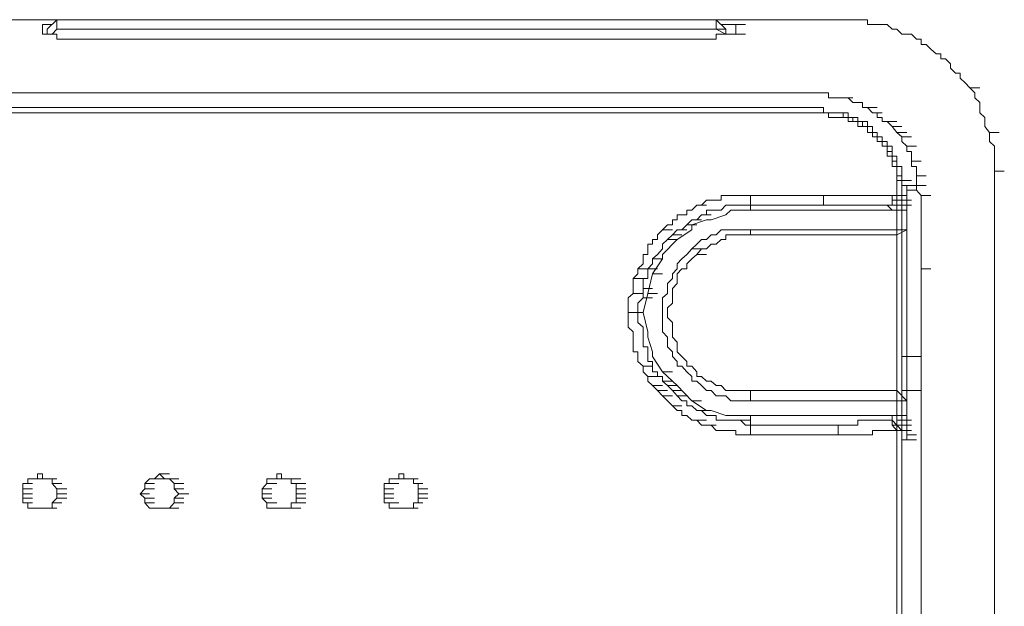
# Model space of a CAD drawing. Units: inches. Extents: x -843 to 1354, y -528 to 1042.
# Drawn here: x 1067 to 1110, y 718 to 744 of the extents above; entities that cross this region are included whole.
import ezdxf

# ---------------------------------------------------------------- set-up
doc = ezdxf.new("R2010")
doc.units = ezdxf.units.IN
doc.header["$MEASUREMENT"] = 0
doc.layers.add('图层 1', color=7, linetype='Continuous')

msp = doc.modelspace()

# ---------------------------------------------------------------- linework, layer by layer
at = {"layer": '图层 1', "color": 7, "lineweight": 9}
for points in [[(1068.48, 744.238), (984.221, 744.238)], [(984.221, 744.238), (1068.48, 744.238)], [(1067.837, 744.032), (1068.27, 744.032)], [(1067.837, 744.032), (1068.27, 744.032)], [(1067.837, 744.032), (1068.27, 744.032)], [(1067.837, 744.032), (1068.27, 744.032)], [(1067.837, 744.032), (1068.27, 744.032)], [(1067.837, 744.032), (1068.27, 744.032)], [(1067.837, 744.032), (1068.27, 744.032)], [(1067.837, 744.032), (1068.27, 744.032)], [(1067.837, 744.032), (1068.27, 744.032)], [(1067.837, 744.032), (1068.27, 744.032)], [(1067.837, 744.032), (1068.27, 744.032)], [(1067.837, 744.032), (1068.27, 744.032)], [(1067.837, 744.032), (1068.27, 744.032)], [(1067.837, 744.032), (1068.27, 744.032)], [(1067.837, 744.032), (1068.056, 744.032), (1068.27, 744.032)], [(1067.837, 744.032), (1067.837, 743.595)], [(1068.48, 744.238), (1068.056, 743.818)], [(1069.347, 744.238), (1069.132, 744.238), (1068.914, 744.238), (1068.695, 744.238), (1068.48, 744.238)], [(1068.48, 744.238), (1068.914, 744.238)], [(1068.48, 744.238), (1068.914, 744.238)], [(1068.48, 744.238), (1068.914, 744.238)], [(1068.48, 744.238), (1068.914, 744.238)], [(1068.48, 744.238), (1068.914, 744.238)], [(1068.48, 744.238), (1068.914, 744.238)], [(1068.48, 744.238), (1068.914, 744.238)], [(1068.48, 744.238), (1068.914, 744.238)], [(1068.48, 744.238), (1068.914, 744.238)], [(1068.48, 744.238), (1068.914, 744.238)], [(1068.48, 744.238), (1068.914, 744.238)], [(1068.48, 744.238), (1068.48, 743.818)], [(1096.997, 744.238), (1069.347, 744.238)], [(1097.645, 744.238), (1097.426, 744.238), (1097.22, 744.238), (1096.997, 744.238)], [(1097.645, 744.238), (1098.078, 743.818)], [(1097.645, 743.818), (1097.645, 744.238)], [(1103.267, 744.238), (1097.645, 744.238)], [(1097.645, 744.238), (1103.267, 744.238)], [(1097.645, 744.238), (1098.078, 744.238)], [(1097.645, 744.238), (1098.078, 744.238)], [(1097.645, 744.238), (1098.078, 744.238)], [(1097.645, 744.238), (1098.078, 744.238)], [(1097.645, 744.238), (1098.078, 744.238)], [(1097.645, 744.238), (1098.078, 744.238)], [(1097.645, 744.238), (1098.078, 744.238)], [(1097.645, 744.238), (1098.078, 744.238)], [(1097.645, 744.238), (1098.078, 744.238)], [(1097.645, 744.238), (1098.078, 744.238)], [(1097.645, 744.238), (1098.078, 744.238)], [(1097.868, 744.032), (1098.078, 744.032), (1098.301, 744.032)], [(1098.301, 744.032), (1098.726, 744.032)], [(1098.301, 744.032), (1098.726, 744.032)], [(1098.301, 744.032), (1098.726, 744.032)], [(1098.301, 744.032), (1098.726, 744.032)], [(1098.301, 744.032), (1098.515, 744.032)], [(1098.515, 744.032), (1098.94, 744.032)], [(1098.515, 744.032), (1098.94, 744.032)], [(1098.515, 744.032), (1098.94, 744.032)], [(1098.515, 744.032), (1098.94, 744.032)], [(1098.515, 744.032), (1098.94, 744.032)], [(1098.515, 744.032), (1098.94, 744.032)], [(1098.515, 744.032), (1098.94, 744.032)], [(1098.515, 744.032), (1098.94, 744.032)], [(1098.515, 744.032), (1098.94, 744.032)], [(1098.515, 743.595), (1098.515, 744.032)], [(1103.267, 744.238), (1103.486, 744.238)], [(1103.486, 744.238), (1103.701, 744.238)], [(1103.701, 744.238), (1103.911, 744.238)], [(1103.911, 744.238), (1104.125, 744.238)], [(1104.125, 744.238), (1104.348, 744.238)], [(1104.348, 744.238), (1104.348, 744.032)], [(1104.348, 744.032), (1104.558, 744.032)], [(1104.558, 744.032), (1104.777, 744.032)], [(1104.777, 744.032), (1104.992, 744.032)], [(1104.992, 744.032), (1105.206, 744.032)], [(1105.206, 744.032), (1105.429, 743.818)], [(1069.347, 743.38), (1069.132, 743.38), (1068.914, 743.38), (1068.695, 743.38), (1068.48, 743.38), (1068.48, 743.595), (1068.27, 743.595), (1068.056, 743.595), (1067.837, 743.595)], [(1067.837, 743.595), (1068.27, 743.595)], [(1067.837, 743.595), (1068.27, 743.595)], [(1067.837, 743.595), (1068.27, 743.595)], [(1067.837, 743.595), (1068.27, 743.595)], [(1067.837, 743.595), (1068.27, 743.595)], [(1067.837, 743.595), (1068.27, 743.595)], [(1067.837, 743.595), (1068.27, 743.595)], [(1067.837, 743.595), (1068.27, 743.595)], [(1067.837, 743.595), (1068.27, 743.595)], [(1067.837, 743.595), (1068.27, 743.595)], [(1068.056, 743.818), (1068.056, 743.595)], [(1068.48, 743.818), (1068.27, 743.595)], [(1068.48, 743.818), (1068.914, 743.818)], [(1068.48, 743.818), (1068.914, 743.818)], [(1068.48, 743.818), (1068.914, 743.818)], [(1068.48, 743.818), (1068.914, 743.818)], [(1068.48, 743.818), (1068.914, 743.818)], [(1068.48, 743.818), (1068.914, 743.818)], [(1068.48, 743.818), (1068.914, 743.818)], [(1068.48, 743.818), (1068.914, 743.818)], [(1068.48, 743.818), (1068.914, 743.818)], [(1068.48, 743.818), (1068.914, 743.818)], [(1068.48, 743.818), (1068.914, 743.818)], [(1068.48, 743.818), (1068.695, 743.818), (1068.914, 743.818), (1069.132, 743.818), (1069.347, 743.818)], [(1069.347, 743.818), (1096.997, 743.818)], [(1096.997, 743.818), (1097.22, 743.818), (1097.426, 743.818), (1097.645, 743.818)], [(1098.301, 743.595), (1098.078, 743.595), (1097.868, 743.595), (1097.645, 743.595), (1097.645, 743.38), (1097.426, 743.38), (1097.22, 743.38), (1096.997, 743.38)], [(1097.645, 743.818), (1098.078, 743.818)], [(1097.645, 743.818), (1098.078, 743.818)], [(1097.645, 743.818), (1098.078, 743.818)], [(1097.645, 743.818), (1098.078, 743.818)], [(1097.645, 743.818), (1098.078, 743.818)], [(1097.645, 743.818), (1098.078, 743.818)], [(1097.645, 743.818), (1098.078, 743.818)], [(1097.645, 743.818), (1098.078, 743.818)], [(1097.645, 743.818), (1098.078, 743.818)], [(1097.645, 743.818), (1098.078, 743.818)], [(1097.645, 743.818), (1098.078, 743.818)], [(1097.645, 743.818), (1098.078, 743.595)], [(1098.078, 743.595), (1098.078, 743.818)], [(1098.515, 743.595), (1098.301, 743.595)], [(1098.301, 743.595), (1098.726, 743.595)], [(1098.301, 743.595), (1098.726, 743.595)], [(1098.301, 743.595), (1098.726, 743.595)], [(1098.301, 743.595), (1098.726, 743.595)], [(1098.515, 743.595), (1098.94, 743.595)], [(1098.515, 743.595), (1098.94, 743.595)], [(1098.515, 743.595), (1098.94, 743.595)], [(1098.515, 743.595), (1098.94, 743.595)], [(1098.515, 743.595), (1098.94, 743.595)], [(1105.429, 743.818), (1105.639, 743.818)], [(1105.639, 743.818), (1105.858, 743.595)], [(1105.858, 743.595), (1106.077, 743.595)], [(1106.077, 743.595), (1106.287, 743.595)], [(1106.287, 743.595), (1106.506, 743.38)], [(1069.347, 743.38), (1096.997, 743.38)], [(1106.506, 743.38), (1106.716, 743.38)], [(1106.716, 743.38), (1106.716, 743.149)], [(1106.716, 743.149), (1106.939, 743.149)], [(1106.939, 743.149), (1107.149, 742.943)], [(1107.149, 742.943), (1107.376, 742.728)], [(1107.376, 742.728), (1107.586, 742.728)], [(1107.586, 742.728), (1107.586, 742.514)], [(1107.586, 742.514), (1107.801, 742.514)], [(1107.801, 742.514), (1108.02, 742.291)], [(1108.02, 742.291), (1108.02, 742.102)], [(1108.02, 742.102), (1108.238, 741.871)], [(1108.238, 741.871), (1108.448, 741.871)], [(1108.448, 741.871), (1108.448, 741.648)], [(1108.448, 741.648), (1108.671, 741.442)], [(1108.671, 741.442), (1108.877, 741.227)], [(1102.191, 741.013), (802.335, 741.013)], [(1102.397, 741.013), (1102.191, 741.013)], [(1102.191, 741.013), (1102.616, 741.013)], [(1102.616, 741.013), (1102.397, 741.013)], [(1102.616, 740.79), (1102.616, 741.013)], [(1108.877, 741.227), (1109.315, 741.227)], [(1108.877, 741.227), (1109.092, 741.013)], [(1109.092, 741.013), (1109.092, 740.79)], [(1102.83, 740.79), (1102.616, 740.79)], [(1103.044, 740.79), (1102.83, 740.79)], [(1103.267, 740.79), (1103.044, 740.79)], [(1103.044, 740.79), (1103.486, 740.79)], [(1103.486, 740.79), (1103.267, 740.79)], [(1103.267, 740.79), (1103.701, 740.79)], [(1103.701, 740.575), (1103.486, 740.79)], [(1103.911, 740.575), (1103.701, 740.575)], [(1103.701, 740.575), (1104.125, 740.575)], [(1104.125, 740.575), (1103.911, 740.575)], [(1104.125, 740.352), (1104.125, 740.575)], [(1109.092, 740.79), (1109.315, 740.575)], [(1109.315, 740.575), (1109.315, 740.352)], [(1045.582, 740.352), (1102.191, 740.352)], [(1102.191, 740.129), (1045.582, 740.129)], [(1045.582, 740.129), (1102.191, 740.129)], [(1105.858, 736.475), (1105.858, 736.698), (1105.858, 736.913), (1105.858, 737.136), (1105.858, 737.333), (1105.858, 737.547), (1105.858, 737.753), (1105.639, 737.753), (1105.639, 737.985), (1105.639, 738.208), (1105.429, 738.208), (1105.429, 738.414), (1105.429, 738.645), (1105.206, 738.645), (1105.206, 738.851), (1104.992, 738.851), (1104.992, 739.057), (1104.777, 739.057), (1104.777, 739.254), (1104.558, 739.254), (1104.558, 739.512), (1104.348, 739.512), (1104.348, 739.735), (1104.125, 739.735), (1103.911, 739.735), (1103.911, 739.923), (1103.701, 739.923), (1103.486, 739.923), (1103.486, 740.129), (1103.267, 740.129), (1103.044, 740.129), (1102.83, 740.129), (1102.616, 740.129), (1102.397, 740.129), (1102.397, 740.352), (1102.191, 740.352)], [(1105.858, 736.475), (1105.858, 736.698), (1105.858, 736.913), (1105.858, 737.136), (1105.858, 737.333), (1105.639, 737.333), (1105.639, 737.547), (1105.639, 737.753), (1105.639, 737.985), (1105.429, 737.985), (1105.429, 738.208), (1105.429, 738.414), (1105.206, 738.414), (1105.206, 738.645), (1105.206, 738.851), (1104.992, 738.851), (1104.992, 739.057), (1104.777, 739.057), (1104.777, 739.254), (1104.558, 739.254), (1104.558, 739.512), (1104.348, 739.512), (1104.125, 739.512), (1104.125, 739.735), (1103.911, 739.735), (1103.701, 739.735), (1103.701, 739.923), (1103.486, 739.923), (1103.267, 739.923), (1103.267, 740.129), (1103.044, 740.129), (1102.83, 740.129), (1102.616, 740.129), (1102.397, 740.129), (1102.191, 740.129)], [(1105.639, 736.475), (1105.639, 736.698), (1105.639, 736.913), (1105.639, 737.136), (1105.639, 737.333), (1105.639, 737.547), (1105.639, 737.753), (1105.429, 737.753), (1105.429, 737.985), (1105.429, 738.208), (1105.206, 738.208), (1105.206, 738.414), (1105.206, 738.645), (1104.992, 738.645), (1104.992, 738.851), (1104.777, 738.851), (1104.777, 739.057), (1104.558, 739.057), (1104.558, 739.254), (1104.348, 739.254), (1104.348, 739.512), (1104.125, 739.512), (1103.911, 739.512), (1103.911, 739.735), (1103.701, 739.735), (1103.486, 739.735), (1103.486, 739.923), (1103.267, 739.923), (1103.044, 739.923), (1102.83, 739.923), (1102.616, 739.923), (1102.616, 740.129), (1102.397, 740.129), (1102.191, 740.129)], [(1104.348, 740.352), (1104.125, 740.352)], [(1104.558, 740.129), (1104.348, 740.352)], [(1104.348, 740.352), (1104.777, 740.352)], [(1104.777, 740.129), (1104.558, 740.129)], [(1104.558, 740.129), (1104.992, 740.129)], [(1104.777, 739.923), (1104.777, 740.129)], [(1109.315, 740.352), (1109.315, 740.129)], [(1109.315, 740.129), (1109.529, 739.923)], [(1104.992, 739.923), (1104.777, 739.923)], [(1104.992, 739.735), (1104.992, 739.923)], [(1105.206, 739.735), (1104.992, 739.735)], [(1105.429, 739.512), (1105.206, 739.735)], [(1105.206, 739.735), (1105.639, 739.735)], [(1109.529, 739.923), (1109.529, 739.735)], [(1109.529, 739.735), (1109.529, 739.512)], [(1105.639, 739.254), (1105.429, 739.512)], [(1105.429, 739.512), (1105.858, 739.512)], [(1105.858, 739.057), (1105.639, 739.254)], [(1105.639, 739.254), (1106.077, 739.254)], [(1109.529, 739.512), (1109.739, 739.254)], [(1109.739, 739.254), (1110.173, 739.254)], [(1109.739, 739.254), (1109.739, 739.057)], [(1105.858, 738.851), (1105.858, 739.057)], [(1105.858, 739.057), (1106.287, 739.057)], [(1106.077, 738.645), (1105.858, 738.851)], [(1109.739, 739.057), (1109.739, 738.851)], [(1109.739, 738.851), (1109.967, 738.645)], [(1106.077, 738.414), (1106.077, 738.645)], [(1106.077, 738.645), (1106.506, 738.645)], [(1106.287, 738.414), (1106.077, 738.414)], [(1106.287, 738.208), (1106.287, 738.414)], [(1109.967, 738.645), (1109.967, 738.414)], [(1109.967, 738.414), (1109.967, 738.208)], [(1106.287, 737.985), (1106.287, 738.208)], [(1106.287, 737.753), (1106.287, 737.985)], [(1106.287, 737.985), (1106.716, 737.985)], [(1109.967, 738.208), (1109.967, 737.985)], [(1109.967, 737.985), (1109.967, 737.753)], [(1106.506, 737.753), (1106.287, 737.753)], [(1106.506, 737.547), (1106.506, 737.753)], [(1106.506, 737.333), (1106.506, 737.547)], [(1109.967, 737.753), (1109.967, 737.547)], [(1109.967, 737.547), (1109.967, 660.845)], [(1109.967, 660.845), (1109.967, 737.547)], [(1109.967, 737.547), (1110.396, 737.547)], [(1105.858, 737.136), (1105.639, 737.136)], [(1105.639, 737.136), (1106.077, 737.136)], [(1105.639, 737.136), (1106.077, 737.136)], [(1105.639, 737.136), (1106.077, 737.136)], [(1105.639, 737.136), (1106.077, 737.136)], [(1105.858, 736.913), (1105.858, 737.136)], [(1105.858, 737.136), (1106.287, 737.136)], [(1105.858, 737.136), (1106.287, 737.136)], [(1105.858, 737.136), (1106.287, 737.136)], [(1105.858, 737.136), (1106.287, 737.136)], [(1105.858, 737.136), (1106.287, 737.136)], [(1105.858, 737.136), (1106.287, 737.136)], [(1105.858, 737.136), (1106.287, 737.136)], [(1105.858, 737.136), (1106.287, 737.136)], [(1105.858, 737.136), (1106.287, 737.136)], [(1105.858, 737.136), (1106.287, 737.136)], [(1105.858, 737.136), (1106.287, 737.136)], [(1105.858, 737.136), (1106.287, 737.136)], [(1105.858, 737.136), (1106.287, 737.136)], [(1105.858, 737.136), (1106.287, 737.136)], [(1106.506, 737.136), (1106.506, 737.333)], [(1106.506, 737.333), (1106.939, 737.333)], [(1106.506, 736.913), (1106.506, 737.136)], [(1106.077, 736.913), (1105.858, 736.913)], [(1105.858, 736.913), (1106.287, 736.913)], [(1105.858, 736.913), (1106.287, 736.913)], [(1105.858, 736.913), (1106.287, 736.913)], [(1105.858, 736.913), (1106.287, 736.913)], [(1105.858, 736.913), (1106.287, 736.913)], [(1105.858, 736.913), (1106.287, 736.913)], [(1105.858, 736.913), (1106.287, 736.913)], [(1105.858, 736.913), (1106.287, 736.913)], [(1106.077, 736.698), (1106.077, 736.913)], [(1106.077, 736.913), (1106.506, 736.913)], [(1106.077, 736.913), (1106.506, 736.913)], [(1106.077, 736.913), (1106.506, 736.913)], [(1106.077, 736.913), (1106.506, 736.913)], [(1106.077, 736.913), (1106.506, 736.913)], [(1106.077, 736.913), (1106.506, 736.913)], [(1106.077, 734.957), (1106.077, 736.698)], [(1106.077, 736.698), (1106.506, 736.698)], [(1106.077, 736.698), (1106.506, 736.698)], [(1106.077, 736.698), (1106.506, 736.698)], [(1106.077, 736.698), (1106.506, 736.698)], [(1106.077, 736.698), (1106.506, 736.698)], [(1106.077, 736.698), (1106.506, 736.698)], [(1106.077, 736.698), (1106.506, 736.698)], [(1106.077, 736.698), (1106.506, 736.698)], [(1106.077, 736.698), (1106.506, 736.698)], [(1106.077, 736.698), (1106.506, 736.698)], [(1106.077, 736.698), (1106.506, 736.698)], [(1106.077, 736.698), (1106.506, 736.698)], [(1106.077, 736.698), (1106.506, 736.698)], [(1106.077, 736.698), (1106.506, 736.698)], [(1106.506, 736.698), (1106.506, 736.913)], [(1106.506, 736.913), (1106.939, 736.913)], [(1106.716, 736.475), (1106.506, 736.698)], [(1096.997, 736.046), (1097.22, 736.261)], [(1097.22, 736.261), (1097.426, 736.261)], [(1097.426, 736.261), (1097.645, 736.261), (1097.868, 736.261)], [(1097.868, 736.261), (1097.868, 736.475), (1098.078, 736.475)], [(1098.078, 736.475), (1098.301, 736.475), (1098.515, 736.475)], [(1098.515, 736.475), (1098.726, 736.475)], [(1098.726, 736.475), (1099.163, 736.475)], [(1099.163, 736.475), (1099.163, 736.046)], [(1099.163, 736.475), (1102.397, 736.475)], [(1102.397, 736.475), (1102.616, 736.475), (1102.83, 736.475), (1103.267, 736.475), (1103.486, 736.475), (1103.701, 736.475), (1103.911, 736.475), (1104.125, 736.475), (1104.348, 736.475), (1104.558, 736.475), (1104.777, 736.475), (1104.992, 736.475), (1105.206, 736.475), (1105.429, 736.475)], [(1102.397, 736.475), (1102.397, 736.046)], [(1105.429, 736.475), (1105.858, 736.475)], [(1105.429, 736.475), (1105.429, 736.261)], [(1105.639, 736.475), (1105.429, 736.475)], [(1105.429, 736.261), (1105.858, 736.261)], [(1105.429, 736.261), (1105.858, 736.261)], [(1105.429, 736.261), (1105.858, 736.261)], [(1105.429, 736.261), (1105.858, 736.261)], [(1105.429, 736.261), (1105.858, 736.261)], [(1105.429, 736.261), (1105.858, 736.261)], [(1105.429, 736.261), (1105.858, 736.261)], [(1105.429, 736.261), (1105.429, 736.046)], [(1105.639, 736.261), (1105.639, 736.475)], [(1105.639, 736.475), (1106.077, 736.475)], [(1105.639, 736.475), (1106.077, 736.475)], [(1105.639, 736.475), (1106.077, 736.475)], [(1105.639, 736.475), (1106.077, 736.475)], [(1105.639, 736.475), (1106.077, 736.475)], [(1105.639, 736.475), (1106.077, 736.475)], [(1105.639, 736.475), (1106.077, 736.475)], [(1105.639, 736.475), (1105.639, 693.904)], [(1105.858, 736.261), (1105.858, 736.475), (1105.639, 736.475)], [(1105.639, 736.046), (1105.639, 736.261)], [(1105.639, 736.261), (1106.077, 736.261)], [(1105.639, 736.261), (1106.077, 736.261)], [(1105.639, 736.261), (1106.077, 736.261)], [(1105.639, 736.261), (1106.077, 736.261)], [(1105.639, 736.261), (1106.077, 736.261)], [(1105.639, 736.261), (1106.077, 736.261)], [(1105.639, 736.261), (1106.077, 736.261)], [(1105.639, 736.261), (1106.077, 736.261)], [(1105.639, 736.261), (1106.077, 736.261)], [(1105.639, 736.261), (1106.077, 736.261)], [(1105.639, 736.261), (1106.077, 736.261)], [(1105.639, 736.261), (1106.077, 736.261)], [(1105.639, 736.261), (1106.077, 736.261)], [(1105.639, 736.261), (1106.077, 736.261)], [(1105.858, 693.904), (1105.858, 736.475)], [(1105.858, 693.904), (1105.858, 736.475)], [(1105.858, 736.261), (1106.287, 736.261)], [(1105.858, 736.261), (1106.287, 736.261)], [(1105.858, 736.261), (1106.287, 736.261)], [(1105.858, 736.261), (1106.287, 736.261)], [(1105.858, 736.261), (1106.287, 736.261)], [(1105.858, 736.261), (1106.287, 736.261)], [(1105.858, 736.261), (1106.287, 736.261)], [(1105.858, 736.261), (1106.287, 736.261)], [(1105.858, 736.261), (1106.287, 736.261)], [(1105.858, 736.261), (1106.287, 736.261)], [(1105.858, 736.261), (1106.287, 736.261)], [(1105.858, 736.261), (1105.858, 736.046)], [(1106.716, 736.475), (1107.149, 736.475)], [(1106.716, 661.943), (1106.716, 736.475)], [(1096.35, 735.617), (1096.35, 735.823)], [(1096.35, 735.823), (1096.564, 735.823)], [(1096.564, 735.823), (1096.791, 736.046)], [(1096.791, 736.046), (1097.22, 736.046)], [(1096.791, 736.046), (1096.997, 736.046)], [(1097.22, 735.617), (1097.22, 735.823)], [(1097.22, 735.823), (1097.426, 735.823), (1097.645, 735.823)], [(1097.645, 735.823), (1097.868, 735.823)], [(1097.868, 735.823), (1098.078, 736.046)], [(1098.078, 736.046), (1098.301, 736.046), (1098.515, 736.046)], [(1098.301, 735.823), (1098.078, 735.617)], [(1099.163, 735.823), (1098.301, 735.823)], [(1098.515, 736.046), (1098.726, 736.046)], [(1098.726, 736.046), (1099.163, 736.046)], [(1099.163, 736.046), (1099.163, 735.823)], [(1099.163, 736.046), (1102.397, 736.046)], [(1105.429, 735.823), (1099.163, 735.823)], [(1102.397, 736.046), (1102.616, 736.046), (1102.83, 736.046), (1103.044, 736.046), (1103.267, 736.046), (1103.486, 736.046), (1103.701, 736.046), (1103.911, 736.046), (1104.125, 736.046), (1104.348, 736.046), (1104.558, 736.046), (1104.777, 736.046), (1104.992, 736.046), (1105.206, 736.046)], [(1105.206, 736.046), (1105.639, 736.046)], [(1105.206, 736.046), (1105.639, 736.046)], [(1105.206, 736.046), (1105.639, 736.046)], [(1105.206, 736.046), (1105.639, 736.046)], [(1105.206, 736.046), (1105.639, 736.046)], [(1105.206, 736.046), (1105.429, 736.046)], [(1105.429, 735.823), (1105.206, 736.046)], [(1105.429, 736.046), (1105.206, 736.046)], [(1105.206, 736.046), (1105.639, 736.046)], [(1105.206, 736.046), (1105.639, 736.046)], [(1105.206, 736.046), (1105.639, 736.046)], [(1105.206, 736.046), (1105.639, 736.046)], [(1105.206, 736.046), (1105.639, 736.046)], [(1105.206, 736.046), (1105.639, 736.046)], [(1105.206, 736.046), (1105.639, 736.046)], [(1105.206, 736.046), (1105.639, 736.046)], [(1105.206, 736.046), (1105.639, 736.046)], [(1105.429, 736.046), (1105.858, 736.046)], [(1105.429, 736.046), (1105.858, 736.046)], [(1105.429, 736.046), (1105.858, 736.046)], [(1105.429, 736.046), (1105.858, 736.046)], [(1105.429, 736.046), (1105.858, 736.046)], [(1105.429, 736.046), (1105.858, 736.046)], [(1105.429, 736.046), (1105.858, 736.046)], [(1105.429, 736.046), (1105.858, 736.046)], [(1105.429, 736.046), (1105.858, 736.046)], [(1105.429, 736.046), (1105.858, 736.046)], [(1105.429, 736.046), (1105.858, 736.046)], [(1105.429, 736.046), (1105.639, 736.046)], [(1105.429, 736.046), (1105.858, 736.046)], [(1105.429, 736.046), (1105.858, 736.046)], [(1105.429, 736.046), (1105.858, 736.046)], [(1105.429, 736.046), (1105.858, 736.046)], [(1105.429, 736.046), (1105.858, 736.046)], [(1105.429, 736.046), (1105.858, 736.046)], [(1105.429, 736.046), (1105.858, 736.046)], [(1105.639, 735.823), (1105.429, 735.823)], [(1105.429, 735.823), (1105.858, 735.823)], [(1105.429, 735.823), (1105.858, 735.823)], [(1105.429, 735.823), (1105.858, 735.823)], [(1105.429, 735.823), (1105.858, 735.823)], [(1105.429, 735.823), (1105.858, 735.823)], [(1105.429, 735.823), (1105.858, 735.823)], [(1105.429, 735.823), (1105.858, 735.823)], [(1105.429, 735.823), (1105.858, 735.823)], [(1105.639, 736.046), (1106.077, 736.046)], [(1105.639, 736.046), (1106.077, 736.046)], [(1105.639, 736.046), (1106.077, 736.046)], [(1105.858, 736.046), (1105.639, 736.046)], [(1105.639, 736.046), (1106.077, 736.046)], [(1105.639, 736.046), (1106.077, 736.046)], [(1105.639, 736.046), (1106.077, 736.046)], [(1105.639, 736.046), (1106.077, 736.046)], [(1105.639, 736.046), (1105.639, 735.823)], [(1105.639, 735.823), (1106.077, 735.823)], [(1105.639, 735.823), (1106.077, 735.823)], [(1105.639, 735.823), (1106.077, 735.823)], [(1105.639, 735.823), (1106.077, 735.823)], [(1105.639, 735.823), (1106.077, 735.823)], [(1105.639, 735.823), (1106.077, 735.823)], [(1105.639, 735.823), (1106.077, 735.823)], [(1105.639, 735.823), (1106.077, 735.823)], [(1105.639, 735.823), (1106.077, 735.823)], [(1105.639, 735.823), (1106.077, 735.823)], [(1105.639, 735.823), (1106.077, 735.823)], [(1105.858, 736.046), (1106.287, 736.046)], [(1105.858, 736.046), (1106.287, 736.046)], [(1105.858, 736.046), (1106.287, 736.046)], [(1105.858, 736.046), (1106.287, 736.046)], [(1105.858, 736.046), (1106.287, 736.046)], [(1105.858, 736.046), (1106.287, 736.046)], [(1105.858, 736.046), (1106.287, 736.046)], [(1095.71, 735.171), (1095.71, 735.394)], [(1095.71, 735.394), (1095.925, 735.394)], [(1095.925, 735.394), (1095.925, 735.617)], [(1095.925, 735.617), (1096.131, 735.617)], [(1096.131, 735.617), (1096.35, 735.617)], [(1096.35, 735.171), (1096.564, 735.394)], [(1097.22, 735.394), (1096.564, 735.171)], [(1096.564, 735.394), (1096.997, 735.394)], [(1096.564, 735.394), (1096.791, 735.394)], [(1096.791, 735.394), (1096.997, 735.617)], [(1096.997, 735.617), (1097.426, 735.617)], [(1096.997, 735.617), (1097.22, 735.617)], [(1097.426, 735.394), (1097.22, 735.394)], [(1098.078, 735.617), (1097.426, 735.394)], [(1095.05, 734.725), (1095.277, 734.957)], [(1095.277, 734.957), (1095.496, 735.171)], [(1095.277, 734.957), (1095.71, 734.957)], [(1095.496, 735.171), (1095.71, 735.171)], [(1095.71, 734.725), (1095.925, 734.957)], [(1096.564, 734.957), (1095.925, 734.519)], [(1095.925, 734.957), (1096.35, 734.957)], [(1095.925, 734.957), (1096.131, 734.957)], [(1096.131, 734.957), (1096.35, 735.171)], [(1096.35, 735.171), (1096.791, 735.171)], [(1096.564, 735.171), (1096.564, 734.957)], [(1097.868, 734.957), (1097.645, 734.725)], [(1098.078, 734.957), (1097.868, 734.957)], [(1098.301, 734.957), (1098.078, 734.957)], [(1098.515, 734.957), (1098.301, 734.957)], [(1098.726, 734.957), (1098.515, 734.957)], [(1099.163, 734.957), (1098.726, 734.957)], [(1106.077, 734.957), (1099.163, 734.957)], [(1099.163, 734.725), (1099.163, 734.957)], [(1105.639, 734.725), (1106.077, 734.957)], [(1106.077, 727.4), (1106.077, 734.957)], [(1094.63, 734.314), (1094.836, 734.314), (1094.836, 734.519)], [(1094.836, 734.519), (1095.05, 734.519)], [(1095.05, 734.519), (1095.05, 734.725)], [(1095.925, 734.519), (1095.277, 733.859)], [(1095.277, 734.314), (1095.496, 734.519)], [(1095.496, 734.519), (1095.71, 734.725)], [(1095.496, 734.519), (1095.925, 734.519)], [(1095.71, 734.725), (1096.131, 734.725)], [(1096.997, 734.519), (1096.791, 734.314)], [(1097.22, 734.519), (1096.997, 734.519)], [(1097.426, 734.725), (1097.22, 734.519)], [(1097.645, 734.725), (1097.426, 734.725)], [(1097.868, 734.519), (1097.645, 734.314)], [(1098.078, 734.519), (1097.868, 734.519)], [(1098.515, 734.725), (1098.078, 734.725)], [(1098.078, 734.725), (1098.078, 734.519)], [(1098.726, 734.725), (1098.515, 734.725)], [(1098.94, 734.725), (1098.726, 734.725)], [(1099.163, 734.725), (1098.94, 734.725)], [(1105.639, 734.725), (1099.163, 734.725)], [(1105.639, 727.846), (1105.639, 734.725)], [(1094.63, 733.859), (1094.63, 734.108), (1094.63, 734.314)], [(1095.05, 733.859), (1095.277, 734.108)], [(1095.277, 734.108), (1095.277, 734.314)], [(1096.564, 734.108), (1096.35, 733.859)], [(1096.791, 734.314), (1096.564, 734.108)], [(1096.564, 734.108), (1096.997, 734.108)], [(1096.997, 734.108), (1096.791, 733.859)], [(1097.22, 734.108), (1096.997, 734.108)], [(1097.426, 734.314), (1097.22, 734.108)], [(1097.645, 734.314), (1097.426, 734.314)], [(1094.411, 733.662), (1094.411, 733.859)], [(1094.411, 733.859), (1094.63, 733.859)], [(1094.411, 733.447), (1094.411, 733.662)], [(1094.836, 733.662), (1095.05, 733.859)], [(1095.277, 733.662), (1094.836, 733.01)], [(1094.836, 733.447), (1094.836, 733.662)], [(1094.836, 733.662), (1095.277, 733.662)], [(1095.277, 733.859), (1095.277, 733.662)], [(1096.131, 733.662), (1095.925, 733.447)], [(1096.35, 733.859), (1096.131, 733.662)], [(1096.564, 733.662), (1096.35, 733.447)], [(1096.791, 733.859), (1096.564, 733.662)], [(1096.791, 733.859), (1097.22, 733.859)], [(1094.188, 733.224), (1094.411, 733.447)], [(1094.188, 733.01), (1094.188, 733.224)], [(1094.188, 733.224), (1094.63, 733.224)], [(1094.63, 733.224), (1094.836, 733.447)], [(1094.63, 733.01), (1094.63, 733.224)], [(1094.63, 733.224), (1095.05, 733.224)], [(1095.925, 733.224), (1095.71, 733.01)], [(1095.925, 733.447), (1095.925, 733.224)], [(1096.131, 733.224), (1095.925, 733.01)], [(1096.35, 733.224), (1096.131, 733.224)], [(1096.35, 733.447), (1096.35, 733.224)], [(1106.716, 733.224), (1107.149, 733.224)], [(1093.978, 732.795), (1094.188, 733.01)], [(1093.978, 732.572), (1093.978, 732.795)], [(1093.978, 732.795), (1094.411, 732.795)], [(1094.411, 732.572), (1094.411, 732.795)], [(1094.411, 732.795), (1094.63, 732.795)], [(1094.836, 733.01), (1094.63, 732.143)], [(1094.63, 732.795), (1094.63, 733.01)], [(1094.836, 733.01), (1095.277, 733.01)], [(1095.71, 732.795), (1095.496, 732.572)], [(1095.71, 733.01), (1095.71, 732.795)], [(1095.925, 733.01), (1095.925, 732.795)], [(1095.925, 732.795), (1095.925, 732.572)], [(1093.978, 732.358), (1093.978, 732.572)], [(1093.978, 732.143), (1093.978, 732.358)], [(1094.411, 732.358), (1094.411, 732.572)], [(1094.411, 732.143), (1094.411, 732.358)], [(1094.411, 732.358), (1094.836, 732.358)], [(1095.496, 732.572), (1095.496, 732.358)], [(1095.496, 732.358), (1095.496, 732.143)], [(1095.925, 732.572), (1095.71, 732.358)], [(1095.71, 732.358), (1095.71, 732.143)], [(1093.759, 731.938), (1093.978, 732.143)], [(1093.759, 731.715), (1093.759, 731.938)], [(1093.978, 732.143), (1094.411, 732.143)], [(1094.188, 731.715), (1094.411, 731.938)], [(1094.63, 732.143), (1094.411, 731.294)], [(1094.411, 731.938), (1094.411, 732.143)], [(1094.411, 731.938), (1094.836, 731.938)], [(1094.63, 732.143), (1095.05, 732.143)], [(1095.496, 732.143), (1095.277, 731.938)], [(1095.277, 731.938), (1095.277, 731.715)], [(1095.71, 732.143), (1095.71, 731.938)], [(1095.71, 731.938), (1095.71, 731.715)], [(1093.759, 731.5), (1093.759, 731.715)], [(1093.759, 731.294), (1093.759, 731.5)], [(1094.188, 731.5), (1094.188, 731.715)], [(1094.188, 731.294), (1094.188, 731.5)], [(1095.277, 731.715), (1095.277, 731.5)], [(1095.277, 731.5), (1095.277, 731.294)], [(1095.71, 731.715), (1095.496, 731.5)], [(1095.496, 731.5), (1095.496, 731.294)], [(1093.759, 730.857), (1093.759, 731.294)], [(1093.759, 731.294), (1094.188, 731.294)], [(1094.188, 731.294), (1094.411, 731.294)], [(1094.188, 730.857), (1094.188, 731.294)], [(1094.411, 731.294), (1094.63, 730.436)], [(1095.277, 731.294), (1095.277, 731.071)], [(1095.277, 731.071), (1095.277, 730.651)], [(1095.496, 731.294), (1095.496, 731.071)], [(1095.496, 731.071), (1095.71, 730.857)], [(1093.759, 730.651), (1093.759, 730.857)], [(1093.978, 730.213), (1093.978, 730.436), (1093.759, 730.651)], [(1094.411, 730.651), (1094.188, 730.857)], [(1094.411, 730.436), (1094.411, 730.651)], [(1095.277, 730.651), (1095.277, 730.436)], [(1095.71, 730.857), (1095.71, 730.651)], [(1095.71, 730.651), (1095.71, 730.436)], [(1093.978, 729.982), (1093.978, 730.213)], [(1094.411, 729.982), (1094.411, 730.213), (1094.411, 730.436)], [(1094.63, 730.436), (1094.63, 730.213)], [(1094.63, 730.213), (1094.836, 729.553)], [(1095.277, 730.436), (1095.496, 730.213)], [(1095.496, 730.213), (1095.496, 729.982)], [(1095.71, 730.436), (1095.71, 730.213)], [(1095.71, 730.213), (1095.925, 729.982)], [(1093.978, 729.553), (1093.978, 729.776), (1093.978, 729.982)], [(1094.411, 729.776), (1094.411, 729.982)], [(1094.63, 729.553), (1094.63, 729.776), (1094.411, 729.776)], [(1095.496, 729.982), (1095.496, 729.776)], [(1095.496, 729.776), (1095.71, 729.553)], [(1095.925, 729.982), (1095.925, 729.776)], [(1095.925, 729.776), (1095.925, 729.553)], [(1094.188, 729.347), (1094.188, 729.553), (1093.978, 729.553)], [(1094.188, 729.124), (1094.188, 729.347)], [(1094.63, 729.347), (1094.63, 729.553)], [(1094.63, 729.124), (1094.63, 729.347)], [(1094.836, 729.553), (1094.836, 729.347)], [(1094.836, 729.347), (1095.277, 728.678)], [(1095.71, 729.553), (1095.71, 729.347)], [(1095.71, 729.347), (1095.925, 729.124)], [(1095.925, 729.553), (1096.131, 729.347)], [(1096.131, 729.347), (1096.35, 729.124)], [(1105.858, 729.347), (1106.716, 729.347)], [(1094.411, 728.927), (1094.188, 729.124)], [(1094.411, 728.678), (1094.411, 728.927)], [(1094.411, 728.927), (1094.836, 728.927)], [(1094.836, 729.124), (1094.63, 729.124)], [(1094.836, 728.927), (1094.836, 729.124)], [(1094.836, 728.678), (1094.836, 728.927)], [(1095.925, 729.124), (1095.925, 728.927)], [(1095.925, 728.927), (1096.131, 728.927)], [(1096.131, 728.927), (1096.35, 728.678)], [(1096.35, 729.124), (1096.35, 728.927)], [(1096.35, 728.927), (1096.564, 728.927)], [(1096.564, 728.927), (1096.791, 728.678)], [(1094.63, 728.464), (1094.411, 728.678)], [(1094.63, 728.266), (1094.63, 728.464)], [(1094.63, 728.464), (1095.05, 728.464)], [(1095.05, 728.678), (1094.836, 728.678)], [(1095.05, 728.464), (1095.05, 728.678)], [(1095.277, 728.464), (1095.05, 728.464)], [(1095.277, 728.678), (1095.71, 728.678)], [(1095.277, 728.678), (1095.925, 728.069)], [(1095.277, 728.266), (1095.277, 728.464)], [(1096.35, 728.678), (1096.564, 728.464)], [(1096.564, 728.464), (1096.564, 728.266)], [(1096.791, 728.678), (1096.791, 728.464)], [(1096.791, 728.464), (1096.997, 728.464)], [(1096.997, 728.464), (1097.22, 728.266)], [(1094.836, 728.069), (1094.63, 728.266)], [(1095.05, 727.846), (1094.836, 728.069)], [(1094.836, 728.069), (1095.277, 728.069)], [(1095.496, 728.069), (1095.277, 728.266)], [(1095.277, 728.266), (1095.71, 728.266)], [(1095.71, 727.846), (1095.496, 728.069)], [(1095.496, 728.069), (1095.925, 728.069)], [(1095.925, 728.069), (1096.564, 727.4)], [(1096.564, 728.266), (1096.791, 728.266)], [(1096.791, 728.266), (1096.997, 728.069)], [(1096.997, 728.069), (1097.22, 727.846)], [(1097.22, 728.266), (1097.426, 728.266)], [(1097.426, 728.266), (1097.645, 728.069)], [(1097.645, 728.069), (1097.868, 728.069)], [(1097.868, 728.069), (1098.078, 727.846)], [(1095.277, 727.614), (1095.05, 727.846)], [(1095.05, 727.846), (1095.496, 727.846)], [(1095.496, 727.4), (1095.277, 727.614)], [(1095.277, 727.614), (1095.71, 727.614)], [(1095.925, 727.614), (1095.71, 727.846)], [(1095.71, 727.846), (1096.131, 727.846)], [(1096.131, 727.4), (1095.925, 727.614)], [(1095.925, 727.614), (1096.35, 727.614)], [(1097.22, 727.846), (1097.426, 727.846)], [(1097.426, 727.846), (1097.645, 727.614)], [(1097.645, 727.614), (1097.868, 727.614)], [(1097.868, 727.614), (1098.078, 727.614)], [(1098.078, 727.846), (1098.515, 727.846)], [(1098.078, 727.846), (1098.515, 727.846)], [(1098.078, 727.614), (1098.301, 727.4)], [(1098.515, 727.846), (1098.726, 727.846)], [(1098.726, 727.846), (1098.94, 727.846)], [(1098.94, 727.846), (1099.163, 727.846)], [(1099.163, 727.846), (1105.639, 727.846)], [(1099.163, 727.846), (1099.163, 727.4)], [(1106.077, 727.4), (1105.639, 727.846)], [(1106.716, 727.846), (1105.858, 727.846)], [(1095.71, 727.177), (1095.496, 727.4)], [(1095.925, 726.962), (1095.71, 727.177)], [(1095.71, 727.177), (1096.131, 727.177)], [(1096.35, 727.177), (1096.35, 727.4), (1096.131, 727.4)], [(1096.564, 727.177), (1096.35, 727.177)], [(1096.564, 727.4), (1096.997, 727.4)], [(1096.564, 727.4), (1097.22, 726.962)], [(1096.791, 726.962), (1096.564, 727.177)], [(1098.301, 727.4), (1098.515, 727.4)], [(1098.515, 727.4), (1098.726, 727.4)], [(1098.726, 727.4), (1099.163, 727.4)], [(1099.163, 727.4), (1106.077, 727.4)], [(1106.077, 725.89), (1106.077, 727.4)], [(1096.131, 726.962), (1095.925, 726.962)], [(1096.35, 726.748), (1096.131, 726.748), (1096.131, 726.962)], [(1096.564, 726.542), (1096.35, 726.748)], [(1096.997, 726.962), (1096.791, 726.962)], [(1097.22, 726.748), (1096.997, 726.962)], [(1096.997, 726.962), (1097.426, 726.962)], [(1097.22, 726.962), (1097.426, 726.962)], [(1097.426, 726.748), (1097.22, 726.748)], [(1097.22, 726.748), (1097.645, 726.748)], [(1097.426, 726.962), (1098.078, 726.748)], [(1097.645, 726.748), (1097.426, 726.748)], [(1097.645, 726.542), (1097.645, 726.748)], [(1098.078, 726.748), (1098.301, 726.748)], [(1098.301, 726.748), (1099.163, 726.748)], [(1105.429, 726.748), (1099.163, 726.748)], [(1099.163, 726.319), (1099.163, 726.748)], [(1105.429, 726.748), (1105.858, 726.748)], [(1105.429, 726.748), (1105.858, 726.748)], [(1105.429, 726.748), (1105.639, 726.748)], [(1105.429, 726.748), (1105.429, 726.542)], [(1105.639, 726.748), (1106.077, 726.748)], [(1105.639, 726.748), (1106.077, 726.748)], [(1105.639, 726.748), (1106.077, 726.748)], [(1105.639, 726.748), (1106.077, 726.748)], [(1105.639, 726.748), (1106.077, 726.748)], [(1105.639, 726.748), (1105.639, 726.542)], [(1096.791, 726.542), (1096.564, 726.542)], [(1096.997, 726.319), (1096.791, 726.542)], [(1096.791, 726.542), (1097.22, 726.542)], [(1097.22, 726.319), (1096.997, 726.319)], [(1097.426, 726.319), (1097.22, 726.319)], [(1097.22, 726.319), (1097.645, 726.319)], [(1097.645, 726.088), (1097.426, 726.319)], [(1097.868, 726.542), (1097.645, 726.542)], [(1098.078, 726.542), (1097.868, 726.542)], [(1098.301, 726.542), (1098.078, 726.542)], [(1098.078, 726.542), (1098.515, 726.542)], [(1098.515, 726.542), (1098.301, 726.542)], [(1098.726, 726.542), (1098.515, 726.542)], [(1099.163, 726.319), (1098.94, 726.319), (1098.726, 726.542)], [(1098.726, 726.542), (1099.163, 726.542)], [(1103.044, 726.319), (1099.163, 726.319)], [(1099.163, 725.89), (1099.163, 726.319)], [(1105.429, 726.542), (1105.206, 726.542), (1104.992, 726.542), (1104.777, 726.542), (1104.558, 726.542), (1104.348, 726.542), (1104.125, 726.542), (1103.911, 726.542), (1103.911, 726.319), (1103.701, 726.319), (1103.486, 726.319), (1103.267, 726.319), (1103.044, 726.319)], [(1103.044, 725.89), (1103.044, 726.088), (1103.044, 726.319)], [(1105.639, 726.319), (1105.429, 726.542)], [(1105.429, 726.542), (1105.429, 726.319)], [(1105.429, 726.319), (1105.858, 726.319)], [(1105.429, 726.319), (1105.639, 726.088)], [(1105.639, 726.542), (1106.077, 726.542)], [(1105.639, 726.542), (1106.077, 726.542)], [(1105.639, 726.542), (1106.077, 726.542)], [(1105.639, 726.542), (1105.858, 726.542)], [(1105.858, 726.088), (1105.639, 726.319)], [(1105.858, 726.542), (1106.287, 726.542)], [(1105.858, 726.542), (1106.287, 726.542)], [(1105.858, 726.542), (1106.287, 726.542)], [(1105.858, 726.542), (1106.287, 726.542)], [(1105.858, 726.542), (1106.287, 726.542)], [(1105.858, 726.542), (1106.287, 726.542)], [(1105.858, 726.542), (1106.287, 726.542)], [(1105.858, 726.542), (1106.287, 726.542)], [(1105.858, 726.542), (1105.858, 726.319)], [(1105.858, 726.319), (1106.287, 726.319)], [(1105.858, 726.319), (1106.287, 726.319)], [(1105.858, 726.319), (1106.287, 726.319)], [(1105.858, 726.319), (1106.287, 726.319)], [(1105.858, 726.319), (1106.287, 726.319)], [(1105.858, 726.319), (1106.287, 726.319)], [(1105.858, 726.319), (1106.287, 726.319)], [(1105.858, 726.319), (1106.287, 726.319)], [(1105.858, 726.319), (1106.287, 726.319)], [(1105.858, 726.319), (1106.287, 726.319)], [(1105.858, 726.319), (1106.287, 726.319)], [(1105.858, 726.319), (1106.287, 726.319)], [(1105.858, 726.319), (1106.287, 726.319)], [(1105.858, 726.319), (1106.287, 726.319)], [(1105.858, 726.319), (1105.858, 726.088)], [(1097.868, 726.088), (1097.645, 726.088)], [(1098.078, 726.088), (1097.868, 726.088)], [(1097.868, 726.088), (1098.301, 726.088)], [(1098.301, 726.088), (1098.078, 726.088)], [(1098.515, 726.088), (1098.301, 726.088)], [(1098.515, 725.89), (1098.515, 726.088)], [(1098.726, 725.89), (1098.515, 725.89)], [(1099.163, 725.89), (1098.94, 725.89), (1098.726, 725.89)], [(1103.044, 725.89), (1099.163, 725.89)], [(1105.639, 726.088), (1105.429, 726.088), (1105.206, 726.088), (1104.992, 726.088), (1104.777, 726.088), (1104.558, 726.088), (1104.558, 725.89), (1104.348, 725.89), (1104.125, 725.89), (1103.911, 725.89), (1103.701, 725.89), (1103.486, 725.89), (1103.267, 725.89), (1103.044, 725.89)], [(1103.044, 725.89), (1103.486, 725.89)], [(1105.639, 726.088), (1105.858, 726.088)], [(1105.858, 726.088), (1106.287, 726.088)], [(1105.858, 726.088), (1106.287, 726.088)], [(1106.077, 725.676), (1106.077, 725.89)], [(1106.077, 725.89), (1106.506, 725.89)], [(1106.077, 725.89), (1106.506, 725.89)], [(1106.077, 725.89), (1106.506, 725.89)], [(1106.077, 725.89), (1106.506, 725.89)], [(1106.077, 725.89), (1106.506, 725.89)], [(1106.077, 725.89), (1106.506, 725.89)], [(1106.077, 725.89), (1106.506, 725.89)], [(1106.077, 725.89), (1106.506, 725.89)], [(1105.858, 725.676), (1106.287, 725.676)], [(1105.858, 725.676), (1106.077, 725.676)], [(1106.077, 725.676), (1106.506, 725.676)], [(1106.077, 725.676), (1106.506, 725.676)], [(1106.077, 725.676), (1106.506, 725.676)], [(1106.077, 725.676), (1106.506, 725.676)], [(1106.077, 725.676), (1106.506, 725.676)], [(1106.077, 725.676), (1106.506, 725.676)], [(1106.077, 725.676), (1106.506, 725.676)], [(1106.077, 725.676), (1106.506, 725.676)], [(1106.077, 725.676), (1106.506, 725.676)], [(1106.077, 725.676), (1106.506, 725.676)], [(1067.618, 723.943), (1067.618, 724.166)], [(1067.618, 724.166), (1067.837, 724.166)], [(1067.837, 724.166), (1067.837, 723.943)], [(1072.804, 723.943), (1073.022, 724.166)], [(1073.022, 724.166), (1073.456, 724.166)], [(1073.022, 724.166), (1073.237, 723.943)], [(1078.212, 723.943), (1078.212, 724.166)], [(1078.212, 724.166), (1078.418, 724.166)], [(1078.418, 724.166), (1078.418, 723.943)], [(1083.603, 723.943), (1083.603, 724.166)], [(1083.603, 724.166), (1083.83, 724.166)], [(1083.83, 724.166), (1083.83, 723.943)], [(1066.979, 723.506), (1066.979, 723.746)], [(1066.979, 723.746), (1067.404, 723.746)], [(1066.979, 723.746), (1067.19, 723.746)], [(1067.19, 723.746), (1067.19, 723.943)], [(1067.19, 723.943), (1067.618, 723.943)], [(1067.19, 723.943), (1067.404, 723.943)], [(1067.404, 723.943), (1067.837, 723.943)], [(1067.404, 723.943), (1067.618, 723.943)], [(1067.837, 723.943), (1068.27, 723.943)], [(1067.837, 723.943), (1068.056, 723.943)], [(1068.056, 723.943), (1068.48, 723.943)], [(1068.056, 723.943), (1068.27, 723.943)], [(1068.27, 723.943), (1068.27, 723.746)], [(1068.27, 723.746), (1068.695, 723.746)], [(1068.27, 723.746), (1068.695, 723.746)], [(1068.27, 723.746), (1068.48, 723.506)], [(1072.375, 723.746), (1072.581, 723.943)], [(1072.375, 723.506), (1072.375, 723.746)], [(1072.375, 723.746), (1072.804, 723.746)], [(1072.375, 723.746), (1072.804, 723.746)], [(1072.581, 723.943), (1073.022, 723.943)], [(1072.581, 723.943), (1073.022, 723.943)], [(1072.581, 723.943), (1072.804, 723.943)], [(1072.804, 723.943), (1073.237, 723.943)], [(1073.237, 723.943), (1073.67, 723.943)], [(1073.237, 723.943), (1073.456, 723.943)], [(1073.456, 723.943), (1073.88, 723.943)], [(1073.456, 723.943), (1073.88, 723.943)], [(1073.456, 723.943), (1073.67, 723.746)], [(1073.67, 723.746), (1074.099, 723.746)], [(1073.67, 723.746), (1074.099, 723.746)], [(1073.67, 723.746), (1073.67, 723.506)], [(1077.556, 723.506), (1077.774, 723.746)], [(1077.774, 723.746), (1077.774, 723.943)], [(1077.774, 723.943), (1077.989, 723.943)], [(1077.774, 723.746), (1078.212, 723.746)], [(1077.774, 723.746), (1078.212, 723.746)], [(1077.989, 723.943), (1078.418, 723.943)], [(1077.989, 723.943), (1078.212, 723.943)], [(1078.212, 723.943), (1078.636, 723.943)], [(1078.418, 723.943), (1078.636, 723.943)], [(1078.636, 723.943), (1079.07, 723.943)], [(1078.636, 723.943), (1078.851, 723.943)], [(1078.851, 723.943), (1079.276, 723.943)], [(1078.851, 723.943), (1078.851, 723.746)], [(1078.851, 723.746), (1079.07, 723.746)], [(1079.07, 723.746), (1079.499, 723.746)], [(1079.07, 723.746), (1079.07, 723.506)], [(1082.96, 723.506), (1082.96, 723.746)], [(1082.96, 723.746), (1083.174, 723.746)], [(1083.174, 723.746), (1083.174, 723.943)], [(1083.174, 723.943), (1083.38, 723.943)], [(1083.174, 723.746), (1083.603, 723.746)], [(1083.38, 723.943), (1083.83, 723.943)], [(1083.38, 723.943), (1083.83, 723.943)], [(1083.38, 723.943), (1083.603, 723.943)], [(1083.83, 723.943), (1084.036, 723.943)], [(1084.036, 723.943), (1084.469, 723.943)], [(1084.036, 723.943), (1084.469, 723.943)], [(1084.036, 723.943), (1084.255, 723.943)], [(1084.255, 723.943), (1084.255, 723.746)], [(1084.255, 723.746), (1084.675, 723.746)], [(1084.255, 723.746), (1084.469, 723.746)], [(1084.469, 723.746), (1084.469, 723.506)], [(1066.979, 723.283), (1066.979, 723.506)], [(1066.979, 723.506), (1067.404, 723.506)], [(1066.979, 723.085), (1066.979, 723.283)], [(1066.979, 723.283), (1067.404, 723.283)], [(1066.979, 723.283), (1067.404, 723.283)], [(1068.48, 723.506), (1068.914, 723.506)], [(1068.48, 723.506), (1068.48, 723.283)], [(1068.48, 723.283), (1068.914, 723.283)], [(1068.48, 723.283), (1068.48, 723.085)], [(1068.48, 723.283), (1068.914, 723.283)], [(1072.165, 723.283), (1072.375, 723.506)], [(1072.375, 723.085), (1072.165, 723.283)], [(1072.165, 723.283), (1072.581, 723.283)], [(1072.165, 723.283), (1072.581, 723.283)], [(1072.375, 723.506), (1072.804, 723.506)], [(1073.67, 723.506), (1074.099, 723.506)], [(1073.67, 723.506), (1073.88, 723.283)], [(1073.88, 723.283), (1073.67, 723.085)], [(1073.88, 723.283), (1074.318, 723.283)], [(1073.88, 723.283), (1074.318, 723.283)], [(1077.556, 723.283), (1077.556, 723.506)], [(1077.556, 723.506), (1077.989, 723.506)], [(1077.556, 723.085), (1077.556, 723.283)], [(1077.556, 723.283), (1077.989, 723.283)], [(1077.556, 723.283), (1077.989, 723.283)], [(1079.07, 723.506), (1079.499, 723.506)], [(1079.07, 723.506), (1079.07, 723.283)], [(1079.07, 723.283), (1079.499, 723.283)], [(1079.07, 723.283), (1079.07, 723.085)], [(1079.07, 723.283), (1079.499, 723.283)], [(1082.96, 723.283), (1082.96, 723.506)], [(1082.96, 723.506), (1083.38, 723.506)], [(1082.96, 723.085), (1082.96, 723.283)], [(1082.96, 723.283), (1083.38, 723.283)], [(1082.96, 723.283), (1083.38, 723.283)], [(1084.469, 723.506), (1084.898, 723.506)], [(1084.469, 723.506), (1084.469, 723.283)], [(1084.469, 723.283), (1084.898, 723.283)], [(1084.469, 723.283), (1084.469, 723.085)], [(1084.469, 723.283), (1084.898, 723.283)], [(1066.979, 722.879), (1066.979, 723.085)], [(1066.979, 723.085), (1067.404, 723.085)], [(1067.19, 722.879), (1066.979, 722.879)], [(1066.979, 722.879), (1067.404, 722.879)], [(1067.19, 722.648), (1067.19, 722.879)], [(1068.48, 723.085), (1068.27, 722.879)], [(1068.27, 722.879), (1068.695, 722.879)], [(1068.27, 722.879), (1068.695, 722.879)], [(1068.27, 722.879), (1068.27, 722.648)], [(1068.48, 723.085), (1068.914, 723.085)], [(1072.375, 722.879), (1072.375, 723.085)], [(1072.375, 723.085), (1072.804, 723.085)], [(1072.581, 722.648), (1072.375, 722.879)], [(1072.375, 722.879), (1072.804, 722.879)], [(1072.375, 722.879), (1072.804, 722.879)], [(1073.67, 722.879), (1073.456, 722.648)], [(1073.67, 723.085), (1074.099, 723.085)], [(1073.67, 723.085), (1073.67, 722.879)], [(1073.67, 722.879), (1074.099, 722.879)], [(1073.67, 722.879), (1074.099, 722.879)], [(1077.774, 722.879), (1077.556, 723.085)], [(1077.556, 723.085), (1077.989, 723.085)], [(1077.774, 722.648), (1077.774, 722.879)], [(1077.774, 722.879), (1078.212, 722.879)], [(1077.774, 722.879), (1078.212, 722.879)], [(1079.07, 722.879), (1078.851, 722.879)], [(1078.851, 722.879), (1078.851, 722.648)], [(1079.07, 723.085), (1079.499, 723.085)], [(1079.07, 723.085), (1079.07, 722.879)], [(1079.07, 722.879), (1079.499, 722.879)], [(1082.96, 722.879), (1082.96, 723.085)], [(1082.96, 723.085), (1083.38, 723.085)], [(1083.174, 722.879), (1082.96, 722.879)], [(1083.174, 722.648), (1083.174, 722.879)], [(1083.174, 722.879), (1083.603, 722.879)], [(1084.469, 722.879), (1084.255, 722.879)], [(1084.255, 722.879), (1084.675, 722.879)], [(1084.255, 722.879), (1084.255, 722.648)], [(1084.469, 723.085), (1084.898, 723.085)], [(1084.469, 723.085), (1084.469, 722.879)], [(1067.404, 722.648), (1067.19, 722.648)], [(1067.19, 722.648), (1067.618, 722.648)], [(1067.618, 722.648), (1067.404, 722.648)], [(1067.404, 722.648), (1067.837, 722.648)], [(1067.837, 722.648), (1067.618, 722.648)], [(1067.618, 722.648), (1068.056, 722.648)], [(1068.056, 722.648), (1067.837, 722.648)], [(1067.837, 722.648), (1068.27, 722.648)], [(1067.837, 722.648), (1068.27, 722.648)], [(1068.27, 722.648), (1068.056, 722.648)], [(1068.056, 722.648), (1068.48, 722.648)], [(1072.804, 722.648), (1072.581, 722.648)], [(1072.581, 722.648), (1073.022, 722.648)], [(1072.581, 722.648), (1073.022, 722.648)], [(1073.022, 722.648), (1072.804, 722.648)], [(1072.804, 722.648), (1073.237, 722.648)], [(1073.237, 722.648), (1073.022, 722.648)], [(1073.022, 722.648), (1073.456, 722.648)], [(1073.456, 722.648), (1073.237, 722.648)], [(1073.237, 722.648), (1073.67, 722.648)], [(1073.456, 722.648), (1073.88, 722.648)], [(1073.456, 722.648), (1073.88, 722.648)], [(1077.989, 722.648), (1077.774, 722.648)], [(1078.212, 722.648), (1077.989, 722.648)], [(1077.989, 722.648), (1078.418, 722.648)], [(1078.418, 722.648), (1078.212, 722.648)], [(1078.212, 722.648), (1078.636, 722.648)], [(1078.212, 722.648), (1078.636, 722.648)], [(1078.636, 722.648), (1078.418, 722.648)], [(1078.418, 722.648), (1078.851, 722.648)], [(1078.851, 722.648), (1078.636, 722.648)], [(1078.636, 722.648), (1079.07, 722.648)], [(1078.851, 722.648), (1079.276, 722.648)], [(1083.38, 722.648), (1083.174, 722.648)], [(1083.603, 722.648), (1083.38, 722.648)], [(1083.38, 722.648), (1083.83, 722.648)], [(1083.38, 722.648), (1083.83, 722.648)], [(1083.83, 722.648), (1083.603, 722.648)], [(1083.603, 722.648), (1084.036, 722.648)], [(1084.036, 722.648), (1083.83, 722.648)], [(1083.83, 722.648), (1084.255, 722.648)], [(1084.255, 722.648), (1084.036, 722.648)], [(1084.036, 722.648), (1084.469, 722.648)], [(1084.036, 722.648), (1084.469, 722.648)]]:
    msp.add_lwpolyline(points, dxfattribs=at)

doc.saveas('drawing.dxf')
